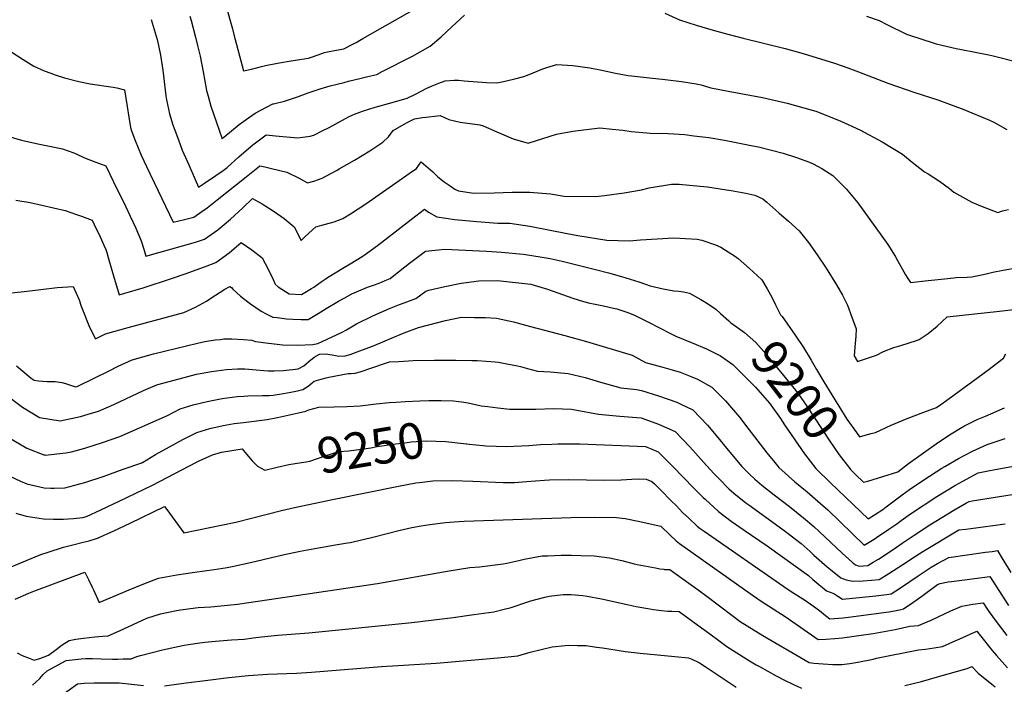
# Model space of a CAD drawing. Units: inches. Extents: x 2583076 to 2588442, y 1496923 to 1502321.
# Drawn here: x 2583558 to 2584353, y 1501133 to 1501670 of the extents above; entities that cross this region are included whole.
import ezdxf
from ezdxf.enums import TextEntityAlignment as Align

# ---------------------------------------------------------------- set-up
doc = ezdxf.new("R2010")
doc.units = ezdxf.units.IN
doc.header["$MEASUREMENT"] = 0
doc.layers.add('tile_2733_11_contour_10ft', color=132, linetype='Continuous')
doc.styles.add('Arial', font='arial.ttf')

msp = doc.modelspace()

# ---------------------------------------------------------------- linework, layer by layer
at = {"layer": 'tile_2733_11_contour_10ft'}
for points, elevation in [([(2583724.71, 1501680.75), (2583729.74, 1501662.84), (2583730.91, 1501658.3), (2583738.63, 1501628.94), (2583744.94, 1501630.28), (2583753.11, 1501632.43), (2583756.49, 1501633.3), (2583766.14, 1501635.13), (2583778.77, 1501637.32), (2583791.17, 1501639.21), (2583794.45, 1501640.2), (2583801.95, 1501642.94), (2583804.04, 1501643.68), (2583806.49, 1501644.25), (2583812.06, 1501645.26), (2583819.72, 1501646.76), (2583826.42, 1501650.17), (2583829.53, 1501651.85), (2583835.09, 1501654.96), (2583879.32, 1501679.96)], 9140), ([(2583695.33, 1501672.95), (2583696.21, 1501669.66), (2583699.7, 1501656.18), (2583701.44, 1501649.28), (2583703.56, 1501640.59), (2583706.02, 1501628.19), (2583708.74, 1501612.91), (2583709.99, 1501608.39), (2583712.33, 1501600.26), (2583716.44, 1501587.87), (2583721.25, 1501573.97), (2583722.76, 1501575.34), (2583734.97, 1501585.46), (2583742.67, 1501591), (2583748.02, 1501594.74), (2583752.65, 1501597.22), (2583762.28, 1501602.16), (2583762.79, 1501602.15), (2583771.77, 1501604.38), (2583782.13, 1501607.83), (2583790.91, 1501611.02), (2583800.48, 1501614.3), (2583808.68, 1501616.75), (2583819.88, 1501619.58), (2583823.39, 1501620.45), (2583833.65, 1501622.95), (2583839.2, 1501624.17), (2583846.25, 1501625.96), (2583850.7, 1501628.22), (2583875.13, 1501640.61), (2583889.42, 1501648.85), (2583898.3, 1501656.44), (2583907.05, 1501664.45), (2583917.06, 1501673.81)], 9150), ([(2584079.04, 1501675.56), (2584090.94, 1501670.08), (2584104.31, 1501665.81), (2584118.24, 1501661.85), (2584130.07, 1501658.55), (2584142.34, 1501655.26), (2584176.25, 1501646.84), (2584190.83, 1501642.77), (2584216.13, 1501634.97), (2584226.86, 1501631.31), (2584235.66, 1501628.09), (2584259.29, 1501619.01), (2584281.11, 1501611.49), (2584299.77, 1501605.38), (2584320.78, 1501597.77), (2584341.37, 1501589.11), (2584345.01, 1501587.46), (2584355.5, 1501581.49)], 9150), ([(2584241.94, 1501672.96), (2584252.37, 1501669.49), (2584258.57, 1501666.41), (2584274.45, 1501658.61), (2584276.77, 1501657.82), (2584295.99, 1501651.46), (2584298.38, 1501650.77), (2584314.59, 1501646.96), (2584318.79, 1501645.99), (2584340.92, 1501641.73), (2584343.26, 1501641.31), (2584365.65, 1501635.59)], 9140), ([(2583663.89, 1501670.42), (2583668.81, 1501654.09), (2583669.94, 1501649.37), (2583671.56, 1501641.57), (2583673.29, 1501629.45), (2583675.92, 1501608.79), (2583676.48, 1501605.32), (2583677.88, 1501597.9), (2583678.88, 1501594.07), (2583681.51, 1501585.27), (2583683.04, 1501581.02), (2583685.96, 1501573.04), (2583689.14, 1501564.79), (2583694.31, 1501552.9), (2583699.56, 1501541), (2583702.23, 1501534.96), (2583706.98, 1501538.06), (2583716.23, 1501544.28), (2583722.11, 1501548.32), (2583725.31, 1501550.67), (2583734.93, 1501559.36), (2583737.09, 1501561.25), (2583746.13, 1501569.07), (2583749.24, 1501571.46), (2583756.98, 1501577.09), (2583764.36, 1501576.4), (2583782.56, 1501574.85), (2583792.42, 1501576.22), (2583795.48, 1501576.88), (2583802.81, 1501580.6), (2583807.85, 1501583.2), (2583824.04, 1501592.08), (2583828.21, 1501593.86), (2583834.86, 1501596.4), (2583845.03, 1501599.48), (2583858.78, 1501603.28), (2583870.8, 1501606.71), (2583878.08, 1501610.31), (2583886.66, 1501614.89), (2583892.4, 1501617.34), (2583896.38, 1501618.88), (2583901.69, 1501620.82), (2583908.79, 1501621.21), (2583912.33, 1501621.33), (2583916.87, 1501620.89), (2583935.08, 1501619.57), (2583943.1, 1501619.3), (2583947.66, 1501619.98), (2583957.98, 1501622.41), (2583965.04, 1501624.42), (2583969.34, 1501626.02), (2583975.86, 1501628.55), (2583980.47, 1501630.6), (2583983.64, 1501631.54), (2583991.89, 1501634), (2584004.73, 1501633.18), (2584018.4, 1501631.24), (2584026.85, 1501629.74), (2584039.2, 1501627.04), (2584049.49, 1501625.05), (2584052.06, 1501624.75), (2584066.78, 1501623.16), (2584079.46, 1501621.86), (2584092.47, 1501620.24), (2584104.34, 1501618.43), (2584108.51, 1501617.68), (2584116.37, 1501615.2), (2584130.27, 1501612.54), (2584157.97, 1501607.29), (2584177.83, 1501602.87), (2584198.05, 1501597.14), (2584201.02, 1501596.2), (2584216.73, 1501590.1), (2584221.35, 1501588.1), (2584236.52, 1501581.14), (2584254.65, 1501571.65), (2584271.24, 1501561.66), (2584279.05, 1501555.15), (2584289.02, 1501547.41), (2584291.82, 1501545.74), (2584300.97, 1501539.66), (2584309, 1501533.7), (2584312.6, 1501530.9), (2584327.21, 1501522.69), (2584334.03, 1501519.8), (2584348.19, 1501514.42), (2584351.83, 1501515.77), (2584356.76, 1501516.9)], 9160), ([(2583541.1, 1501650.55), (2583560.53, 1501637.95), (2583569.16, 1501632.65), (2583577.61, 1501628.93), (2583583.04, 1501626.94), (2583586.44, 1501625.7), (2583594.01, 1501623.26), (2583605.41, 1501620.17), (2583614.63, 1501618.45), (2583633.22, 1501615.57), (2583636.24, 1501615.06), (2583642.47, 1501613.54), (2583644.56, 1501600.13), (2583645.87, 1501591.54), (2583647.21, 1501582.97), (2583648.19, 1501580.28), (2583651.03, 1501572.64), (2583656.03, 1501560.78), (2583660.16, 1501551.55), (2583681.65, 1501506.58), (2583690.96, 1501508.71), (2583698.48, 1501510.69), (2583705.02, 1501515.13), (2583709.32, 1501518.07), (2583717.23, 1501524.59), (2583740.69, 1501543.35), (2583748.87, 1501549.83), (2583751.68, 1501552.02), (2583755.88, 1501551.27), (2583761.23, 1501550.1), (2583773.49, 1501547.13), (2583783.45, 1501542.17), (2583790.29, 1501538.32), (2583795.4, 1501539.8), (2583802.24, 1501542.26), (2583813.62, 1501548.33), (2583815.97, 1501549.59), (2583828.29, 1501556.61), (2583840.65, 1501564.18), (2583851.13, 1501571.12), (2583855.84, 1501575.67), (2583859.63, 1501580.57), (2583868.39, 1501585.77), (2583871.49, 1501587.44), (2583876.9, 1501590.18), (2583883.16, 1501591.17), (2583886.05, 1501591.49), (2583895.26, 1501592.48), (2583897.39, 1501592.68), (2583904.51, 1501589.63), (2583913.62, 1501587.31), (2583923.68, 1501586.19), (2583929.47, 1501585.2), (2583932.26, 1501584.54), (2583943.2, 1501579.73), (2583956.42, 1501573.96), (2583968.65, 1501570.36), (2583974.57, 1501572.38), (2583991.58, 1501577.71), (2584004.76, 1501580.19), (2584026.55, 1501582.77), (2584036.63, 1501581.86), (2584045.26, 1501580.96), (2584051.99, 1501579.98), (2584064.57, 1501578.75), (2584067.17, 1501578.5), (2584081.86, 1501578.24), (2584095.31, 1501577.35), (2584102.59, 1501576.45), (2584114.55, 1501574.92), (2584127.41, 1501572.85), (2584134.04, 1501571.57), (2584150.1, 1501568.31), (2584154.64, 1501567.37), (2584174.76, 1501562.45), (2584185.51, 1501558.82), (2584196.1, 1501554.97), (2584198.84, 1501553.8), (2584205.96, 1501550.02), (2584214.71, 1501544.22), (2584215.33, 1501543.78), (2584216.44, 1501542.69), (2584225.63, 1501533.62), (2584235.08, 1501522.14), (2584259.2, 1501488.7), (2584265.07, 1501479.19), (2584267.18, 1501475.55), (2584270.74, 1501469), (2584273.58, 1501463.96), (2584274.84, 1501461.88), (2584277.53, 1501457.89), (2584291.8, 1501459.38), (2584307.73, 1501461.21), (2584314.61, 1501461.84), (2584323.39, 1501462.18), (2584327.17, 1501462.54), (2584333.93, 1501463.85), (2584339.77, 1501465.08), (2584344.04, 1501466.13), (2584352.38, 1501467.85), (2584364.5, 1501469.93)], 9170), ([(2583541.36, 1501578.09), (2583559.16, 1501572.81), (2583572.51, 1501569.92), (2583583.31, 1501567.83), (2583592.37, 1501565.93), (2583601.4, 1501562.69), (2583611.41, 1501558.11), (2583619.36, 1501555.15), (2583627.35, 1501552.23), (2583633.63, 1501539.22), (2583643.39, 1501518.98), (2583646.95, 1501511.55), (2583651.54, 1501501.67), (2583656.03, 1501491.48), (2583658.05, 1501484.94), (2583659.71, 1501479.19), (2583699.77, 1501490.55), (2583707.14, 1501492.87), (2583717.88, 1501500.46), (2583728.1, 1501509.11), (2583738.16, 1501518.1), (2583745.96, 1501525.81), (2583753.59, 1501521.52), (2583762.69, 1501515.76), (2583771.36, 1501509.58), (2583779.6, 1501502.98), (2583785.08, 1501491.84), (2583788.31, 1501495.09), (2583796.96, 1501502.87), (2583804.93, 1501504.95), (2583811.93, 1501506.89), (2583818.76, 1501509.59), (2583824.94, 1501513.22), (2583837.34, 1501521.37), (2583872.39, 1501545.8), (2583878.38, 1501550.04), (2583882.17, 1501555.31), (2583891.6, 1501547.16), (2583895.57, 1501543.36), (2583900.7, 1501539.32), (2583905.52, 1501535.95), (2583909.43, 1501533.36), (2583912.35, 1501531.94), (2583924.53, 1501529.95), (2583941.25, 1501530.43), (2583955.63, 1501530.89), (2583969.91, 1501530.96), (2583986.62, 1501529.41), (2583997.73, 1501527.61), (2584023.35, 1501527.45), (2584030.3, 1501528.21), (2584046.16, 1501530.19), (2584060.26, 1501532.73), (2584066.42, 1501534.26), (2584084.57, 1501537.45), (2584090.77, 1501537.21), (2584098.98, 1501536.61), (2584113.5, 1501535.27), (2584129.01, 1501532.84), (2584132.57, 1501532.19), (2584144.57, 1501529.97), (2584151.89, 1501528.4), (2584158.23, 1501525.53), (2584161.49, 1501522.7), (2584171.29, 1501514.11), (2584178.89, 1501507.37), (2584187.56, 1501499.66), (2584195.23, 1501490.17), (2584202.21, 1501480.26), (2584209.5, 1501469.45), (2584217.83, 1501456.1), (2584222.71, 1501447.67), (2584226.56, 1501439.48), (2584230.27, 1501429.99), (2584233.7, 1501420.35), (2584233.31, 1501414.51), (2584232.85, 1501408.63), (2584232.54, 1501405.77), (2584231.99, 1501398.62), (2584234.72, 1501393.99), (2584250.1, 1501399.21), (2584255.73, 1501402.06), (2584264.04, 1501405.29), (2584269.78, 1501407.06), (2584282.41, 1501411.1), (2584284.47, 1501411.78), (2584291.95, 1501416.57), (2584299.2, 1501422.65), (2584307.26, 1501430.06), (2584349.48, 1501434.77), (2584365.5, 1501436.53)], 9180), ([(2583554.71, 1501524.44), (2583566.14, 1501522.47), (2583594.47, 1501516.04), (2583599.03, 1501514.55), (2583603.69, 1501512.9), (2583607.65, 1501511.45), (2583616.23, 1501508.2), (2583617.86, 1501504.78), (2583622.68, 1501494.66), (2583625.86, 1501487.94), (2583627.44, 1501484.54), (2583628.13, 1501482.18), (2583629.34, 1501477.96), (2583634.06, 1501461.25), (2583636.67, 1501452.6), (2583638.18, 1501447.79), (2583642.76, 1501449.16), (2583657.55, 1501453.64), (2583680.44, 1501461.13), (2583692.22, 1501465.13), (2583709.13, 1501471.3), (2583716.26, 1501474.09), (2583726.94, 1501481.81), (2583736.82, 1501490.24), (2583745.31, 1501484.33), (2583753.65, 1501477.84), (2583756.14, 1501473.33), (2583761.74, 1501462.16), (2583764.14, 1501456.59), (2583766.72, 1501454.34), (2583775.39, 1501448.62), (2583785.41, 1501448.23), (2583789.41, 1501450.57), (2583793.65, 1501453.06), (2583795.43, 1501454.2), (2583801.46, 1501458.33), (2583804.61, 1501460.63), (2583806.46, 1501461.87), (2583820.22, 1501470.33), (2583824.81, 1501472.84), (2583834.49, 1501478.93), (2583836.04, 1501480.02), (2583846.8, 1501487.77), (2583852.91, 1501492.4), (2583874.28, 1501508.99), (2583884.78, 1501517.1), (2583888.02, 1501514.83), (2583894.92, 1501510.9), (2583909.32, 1501508.87), (2583924.14, 1501507.35), (2583927.26, 1501507.09), (2583944.17, 1501505.89), (2583953.76, 1501505.75), (2583969.97, 1501503.43), (2584000.27, 1501497.51), (2584008.72, 1501495.85), (2584032.09, 1501492.12), (2584050.61, 1501491.67), (2584059.33, 1501492.37), (2584086.34, 1501494.04), (2584105.08, 1501492.83), (2584108.84, 1501492.16), (2584119.91, 1501488.42), (2584124.38, 1501486.43), (2584136.09, 1501478.98), (2584138.24, 1501477.26), (2584147.44, 1501469.32), (2584150.52, 1501466.52), (2584157.33, 1501459.92), (2584161.68, 1501452.85), (2584165.73, 1501445.59), (2584168.39, 1501439.89), (2584172.45, 1501431.8), (2584173.75, 1501430.32), (2584184.43, 1501415.3), (2584191.1, 1501405.32), (2584197.4, 1501395.12), (2584201.66, 1501387.6), (2584207.67, 1501377.76)], 9190), ([(2583548.72, 1501449.26), (2583561.45, 1501450.62), (2583574.77, 1501452.29), (2583588.06, 1501453.87), (2583601.07, 1501454.57), (2583605.69, 1501443.83), (2583607.41, 1501438.79), (2583613.49, 1501423.27), (2583614.42, 1501421.23), (2583618.95, 1501412.38), (2583627.21, 1501416.31), (2583645.49, 1501421.61), (2583659.45, 1501425.32), (2583690.27, 1501433.54), (2583699.69, 1501438), (2583708.58, 1501442.8), (2583712.24, 1501445.21), (2583723.48, 1501452.39), (2583727.68, 1501454.68), (2583728.84, 1501453.8), (2583729.93, 1501452.37), (2583736.12, 1501446.94), (2583742, 1501442.23), (2583744.31, 1501440.55), (2583752.85, 1501434.66), (2583757.03, 1501432.46), (2583762.22, 1501429.95), (2583765.69, 1501429.49), (2583773.39, 1501428.61), (2583778.38, 1501428.16), (2583785.07, 1501427.99), (2583790.75, 1501428.04), (2583796.33, 1501431.28), (2583799, 1501432.85), (2583805.47, 1501436.92), (2583815.38, 1501442.85), (2583819.82, 1501445.33), (2583826.05, 1501448.64), (2583829.79, 1501450.33), (2583838.79, 1501454.01), (2583843.6, 1501455.76), (2583848.19, 1501457.4), (2583853.05, 1501459.4), (2583857, 1501461.24), (2583860.04, 1501463.53), (2583872.87, 1501473.54), (2583885.71, 1501483.22), (2583901.41, 1501484.78), (2583918.02, 1501484.12), (2583934.96, 1501483.14), (2583947.19, 1501482.36), (2583964.72, 1501480.71), (2583970.06, 1501479.88), (2583981.46, 1501478.1), (2583986.36, 1501477.22), (2583996.14, 1501475.24), (2584023.01, 1501468.38), (2584033.48, 1501465.62), (2584043.96, 1501462.65), (2584058.18, 1501458.38), (2584063.38, 1501456.58), (2584067.2, 1501455.1), (2584077.82, 1501452.89), (2584086.27, 1501451.26), (2584090.39, 1501450.99), (2584094.2, 1501450.22), (2584099.01, 1501449.23), (2584108.15, 1501444.18), (2584113.68, 1501440.91), (2584120.29, 1501436.22), (2584124.07, 1501432.79), (2584130.81, 1501426.89)], 9200), ([(2583555.12, 1501390.64), (2583567.06, 1501380.57), (2583569.44, 1501378.95), (2583572.83, 1501378.56), (2583580, 1501377.96), (2583586.31, 1501377.78), (2583591.93, 1501376.98), (2583594.88, 1501376.23), (2583602.77, 1501373.59), (2583604.27, 1501373.98), (2583605.76, 1501374.61), (2583629.44, 1501386.33), (2583637.42, 1501390.32), (2583648.7, 1501395.48), (2583665.98, 1501400.27), (2583701.51, 1501408.91), (2583707.42, 1501410.25), (2583715.64, 1501411.45), (2583719.94, 1501411.94), (2583722.74, 1501412.25), (2583729.18, 1501412.27), (2583738.48, 1501411.77), (2583745.22, 1501411.25), (2583748.34, 1501410.25), (2583758.78, 1501408.94), (2583770.41, 1501407.64), (2583781.9, 1501407.19), (2583794.67, 1501407.86), (2583798.61, 1501408.73), (2583802.08, 1501410.27), (2583817.86, 1501417.44), (2583821.72, 1501419.61), (2583825.83, 1501422.15), (2583829.98, 1501424.52), (2583843.21, 1501430.85), (2583856.55, 1501436.79), (2583864.74, 1501440.18), (2583868.47, 1501441.45), (2583877.78, 1501444.89), (2583885.97, 1501450.86), (2583888.23, 1501451.55), (2583901.18, 1501454.61), (2583914.44, 1501457.37), (2583928.64, 1501459.26), (2583943.95, 1501459.52), (2583970.88, 1501456.49), (2583984.38, 1501452.5), (2584004.6, 1501445.35), (2584013.47, 1501442.43), (2584018.33, 1501441.3), (2584021.46, 1501440.59), (2584029.53, 1501439.09), (2584037.64, 1501437.23), (2584040.38, 1501436.49), (2584049.26, 1501433.7), (2584055.12, 1501431.1), (2584066.29, 1501425.69), (2584083.16, 1501416.91), (2584088.08, 1501414.41), (2584101.11, 1501409.1), (2584112.76, 1501404.26), (2584124.11, 1501398.56), (2584134.07, 1501391.51), (2584140.82, 1501384.86), (2584152.33, 1501373.31), (2584156.16, 1501369.13), (2584163.73, 1501360.35), (2584172.47, 1501348.1), (2584175.84, 1501342.98), (2584191.81, 1501319.46), (2584201.06, 1501307.67), (2584213.06, 1501296.11), (2584243.49, 1501267.03), (2584248.52, 1501270.07), (2584255.33, 1501274.61), (2584257.94, 1501276.53), (2584270.85, 1501286.43), (2584276.83, 1501290.75), (2584288.24, 1501298.53), (2584302.95, 1501307.89), (2584305.34, 1501309.34), (2584316.32, 1501315.63), (2584321.54, 1501318.39), (2584327.74, 1501321.56), (2584339.55, 1501327.04), (2584346.8, 1501329.54), (2584354.02, 1501331.86)], 9210), ([(2583545.71, 1501367.93), (2583559.88, 1501357.29), (2583573.74, 1501348.88), (2583590.32, 1501346.06), (2583606.75, 1501349.6), (2583613.18, 1501351.38), (2583621.38, 1501353.92), (2583633.9, 1501359.39), (2583657.78, 1501370.58), (2583667.21, 1501374.62), (2583669.3, 1501375.51), (2583686.71, 1501380.18), (2583700.64, 1501383.69), (2583712.67, 1501385.98), (2583724.94, 1501387.67), (2583733.78, 1501388.19), (2583739.58, 1501388.18), (2583742.91, 1501387.94), (2583748.91, 1501387.34), (2583754.93, 1501386.81), (2583758.59, 1501386.56), (2583760.99, 1501386.54), (2583763.48, 1501386.57), (2583770.77, 1501386.71), (2583775.42, 1501387.22), (2583778.53, 1501387.6), (2583782.77, 1501388.26), (2583787.22, 1501390.52), (2583789.48, 1501392.36), (2583791.39, 1501394.11), (2583795.6, 1501397.53), (2583799.97, 1501399.85), (2583800.19, 1501399.91), (2583804.88, 1501400.19), (2583810.23, 1501399.5), (2583815.63, 1501398.44), (2583820.67, 1501398.56), (2583824.68, 1501399.83), (2583832.58, 1501402.57), (2583842.71, 1501406.43), (2583849.37, 1501409.24), (2583856.79, 1501412.42), (2583868.51, 1501417.31), (2583879.96, 1501421.48), (2583887.32, 1501423.49), (2583894.64, 1501425.38), (2583901.9, 1501427.13), (2583914.7, 1501429.81), (2583925.37, 1501429.72), (2583934.14, 1501429.49), (2583942.92, 1501429.17), (2583956.7, 1501426.02), (2583970.51, 1501422.37), (2583998.18, 1501414.97), (2584015.77, 1501410.08), (2584052.67, 1501399.25), (2584063.37, 1501393.26), (2584077.4, 1501389.35), (2584084.9, 1501387.27), (2584091.35, 1501385.37), (2584100.8, 1501381.78), (2584105.6, 1501379.89), (2584116.92, 1501373.43), (2584128.09, 1501362.41), (2584139.49, 1501349.09), (2584146.2, 1501340.21), (2584161.5, 1501320.28), (2584167.91, 1501312.53), (2584171.3, 1501308.47), (2584184.04, 1501296.9), (2584194.04, 1501288.78), (2584204.95, 1501279.38), (2584210.77, 1501274.15), (2584240.26, 1501245.76), (2584248.11, 1501250.54), (2584250.17, 1501251.81), (2584260.2, 1501258.63), (2584266.48, 1501262.98), (2584270.04, 1501265.66), (2584277.63, 1501271.03), (2584298.8, 1501284.91), (2584313.88, 1501294.14), (2584319.78, 1501297.5), (2584332.27, 1501304.03), (2584340.44, 1501305.72), (2584345.92, 1501306.79), (2584365.34, 1501310.4)], 9220), ([(2584130.81, 1501426.89), (2584132.51, 1501425.4), (2584137.8, 1501421.61), (2584143.37, 1501417.4), (2584152.48, 1501409.52), (2584159.18, 1501402.08), (2584184.56, 1501370.92), (2584188.88, 1501364.94), (2584193.76, 1501357.99), (2584212.47, 1501329.81), (2584220.06, 1501318.7), (2584228.64, 1501307.53)], 9200), ([(2583548.49, 1501333.06), (2583563.63, 1501324.09), (2583577.28, 1501318.74), (2583578.02, 1501318.54), (2583578.25, 1501318.52), (2583595.14, 1501320.28), (2583599.48, 1501321.07), (2583610.35, 1501323.91), (2583624.66, 1501328.6), (2583638.76, 1501333.53), (2583663.77, 1501344.52), (2583677.16, 1501350.46), (2583687.48, 1501355.93), (2583697.84, 1501359.05), (2583709.2, 1501361.79), (2583721.23, 1501364.09), (2583733.48, 1501365.83), (2583738.77, 1501366.15), (2583741.99, 1501366.33), (2583753.99, 1501366.56), (2583756.67, 1501366.6), (2583759.37, 1501366.72), (2583762.51, 1501366.9), (2583770.8, 1501368.16), (2583776.92, 1501369.38), (2583782.21, 1501370.49), (2583786.43, 1501371.4), (2583790.78, 1501374.19), (2583795.79, 1501378.08), (2583801.35, 1501379.68), (2583805.44, 1501380.83), (2583807.55, 1501381.3), (2583823.15, 1501384.44), (2583825.69, 1501384.43), (2583828.72, 1501384.54), (2583833, 1501385.75), (2583843.1, 1501389.1), (2583853.23, 1501392.6), (2583856.59, 1501393.73), (2583864.19, 1501394.19), (2583875.59, 1501394.82), (2583892.81, 1501395.12), (2583910.06, 1501395.21), (2583923.12, 1501394.96), (2583927.4, 1501394.79), (2583941.84, 1501393.86), (2583944.55, 1501393.46), (2583951.3, 1501392.27), (2583959.94, 1501390.69), (2583962.33, 1501390.04), (2583967.98, 1501388.28), (2583976.24, 1501386.16), (2583986.44, 1501385.68), (2584001.05, 1501384.33), (2584014.62, 1501381.14), (2584026.97, 1501377.44), (2584043.51, 1501372.78), (2584056.24, 1501371.56), (2584060.12, 1501370.6), (2584073.99, 1501366.19), (2584088.71, 1501361.21), (2584091.92, 1501359.67), (2584101.67, 1501354.91), (2584113.58, 1501342.68), (2584124.55, 1501329.33), (2584126.09, 1501327.29), (2584141.4, 1501309.28), (2584147.12, 1501303.24), (2584151.74, 1501298.91), (2584157.38, 1501294.06), (2584167.32, 1501286.29), (2584179.83, 1501276.93), (2584191.17, 1501267.89), (2584199.48, 1501260.67), (2584203.74, 1501256.76), (2584222.49, 1501239.23), (2584230.46, 1501232.06), (2584233.11, 1501229.72), (2584236.13, 1501228.8), (2584242.98, 1501229.29), (2584247.44, 1501231.92), (2584251.69, 1501234.44), (2584257.19, 1501237.91), (2584266.32, 1501244.08), (2584270.93, 1501247.35), (2584280.51, 1501253.89), (2584293.29, 1501261.99), (2584312.69, 1501273.88), (2584322.74, 1501279.77), (2584325, 1501281.01), (2584327.4, 1501281.42), (2584359.66, 1501286.59)], 9230), ([(2584240.88, 1501334.46), (2584245.86, 1501335.78), (2584249.27, 1501336.77), (2584261.89, 1501342.51), (2584274.91, 1501347.98), (2584288.31, 1501353.19), (2584298.7, 1501357), (2584302.19, 1501359.36), (2584308.84, 1501364.14), (2584340.06, 1501387.12), (2584352.81, 1501396.72), (2584354.66, 1501400.25)], 9190), ([(2584207.67, 1501377.76), (2584226.12, 1501347.57), (2584233.85, 1501336.68), (2584236.33, 1501333.25), (2584240.88, 1501334.46)], 9190), ([(2583549.81, 1501301.39), (2583558.48, 1501297.42), (2583563.59, 1501295.36), (2583577.44, 1501292.1), (2583583.04, 1501291.85), (2583585.59, 1501291.78), (2583594.24, 1501292.02), (2583610.32, 1501296.39), (2583625.97, 1501301.47), (2583641.38, 1501306.95), (2583656.44, 1501312.32), (2583656.75, 1501312.43), (2583657.02, 1501312.55), (2583667.55, 1501318.87), (2583678.76, 1501325.17), (2583689.51, 1501331.15), (2583700.94, 1501336.63), (2583711.27, 1501339.8), (2583722.07, 1501342.29), (2583731.19, 1501343.84), (2583738.61, 1501344.75), (2583757.71, 1501347.24), (2583766.1, 1501348.9), (2583782.98, 1501352.64), (2583788.88, 1501354.04), (2583790.14, 1501354.35), (2583791.37, 1501355.04), (2583799.45, 1501357.25), (2583811.75, 1501357.36), (2583822.33, 1501357.74), (2583832.9, 1501358.37), (2583845.67, 1501359.75), (2583856.25, 1501360.91), (2583861.62, 1501361.29), (2583869.57, 1501361.83), (2583880.98, 1501362.38), (2583888.42, 1501362.48), (2583898.23, 1501362.53), (2583908.17, 1501362.34), (2583914.85, 1501361.42), (2583920.27, 1501360.53), (2583930.57, 1501358.37), (2583935.91, 1501357.58), (2583944.1, 1501356.58), (2583953.8, 1501355.56), (2583971.82, 1501355.51), (2583974.77, 1501355.65), (2583989.22, 1501355.98), (2584003.74, 1501355.63), (2584007.9, 1501354.81), (2584025.55, 1501351.49), (2584042.62, 1501349.76), (2584059.9, 1501348.47), (2584074.05, 1501343.4), (2584087.32, 1501337.46), (2584099.23, 1501325.25), (2584110.66, 1501312.46), (2584112.67, 1501310.06), (2584118.9, 1501303.43), (2584122.38, 1501299.77), (2584130.9, 1501291.32), (2584134.7, 1501287.78), (2584144.62, 1501279.88), (2584146.98, 1501278.14), (2584171.56, 1501260.5), (2584177.55, 1501255.93), (2584189.24, 1501246.94), (2584196.5, 1501240.62), (2584199.6, 1501237.73), (2584203.86, 1501233.88), (2584210.18, 1501228.2), (2584212.94, 1501225.95), (2584221.35, 1501219.18), (2584225.48, 1501217.75), (2584231.01, 1501216.57), (2584239.44, 1501216.82), (2584245.98, 1501217.29), (2584252.33, 1501218.01), (2584260.07, 1501222.67), (2584275.17, 1501232.45), (2584277.83, 1501234.24), (2584287.47, 1501240.66), (2584316.78, 1501257.96), (2584322.43, 1501258.71), (2584326.24, 1501259.22), (2584353.99, 1501262.79)], 9240), ([(2584228.64, 1501307.53), (2584229.11, 1501306.91), (2584233.09, 1501302.85), (2584239.56, 1501296.59), (2584243.13, 1501297.4), (2584267.36, 1501304.97), (2584275.99, 1501311.59), (2584300.3, 1501328.76), (2584310.56, 1501335.65), (2584317.99, 1501340.15), (2584321.31, 1501342.13), (2584331.48, 1501347.17), (2584338.08, 1501349.89), (2584353.47, 1501356.61)], 9200), ([(2583765.92, 1501308.67), (2583775.21, 1501310.81), (2583785.51, 1501312.36), (2583789.35, 1501313.02), (2583792.23, 1501313.64), (2583805.46, 1501318.17), (2583809.83, 1501319.56), (2583815.65, 1501321.28), (2583823.37, 1501321.92), (2583833.93, 1501323.14), (2583841.49, 1501324.4), (2583846.67, 1501325.27), (2583850.43, 1501325.9), (2583859.42, 1501327.26), (2583870.84, 1501328.66), (2583874.18, 1501329.03), (2583886.38, 1501329.93), (2583902.23, 1501329.3), (2583918.71, 1501327.47), (2583919.17, 1501327.43)], 9250), ([(2583554.68, 1501271.6), (2583563.01, 1501269.08), (2583576.88, 1501266.88), (2583585.03, 1501266.6), (2583593.19, 1501266.71), (2583601.35, 1501267.24), (2583608.78, 1501267.93), (2583611.72, 1501268.87), (2583623.18, 1501274.09), (2583638.06, 1501281.11), (2583665.12, 1501294.15), (2583700.74, 1501312.8), (2583702.83, 1501313.84), (2583713.52, 1501318.59), (2583720.93, 1501320.86), (2583737.41, 1501323.55), (2583741.05, 1501319.08), (2583745.59, 1501313.83), (2583749.97, 1501309.53), (2583755.95, 1501306.23), (2583764.61, 1501308.37), (2583765.92, 1501308.67)], 9250), ([(2583919.17, 1501327.43), (2583921.03, 1501327.24), (2583932.24, 1501326.16), (2583934.4, 1501326.04), (2583951.2, 1501325.31), (2583969.09, 1501326.22), (2583978.73, 1501326.98), (2583987.64, 1501327.37), (2583992.55, 1501327.55), (2584005.54, 1501327.54), (2584010.27, 1501327.46), (2584063.57, 1501325.39), (2584073.78, 1501321.02), (2584085.89, 1501309), (2584102.24, 1501292.09), (2584109.97, 1501284.32), (2584111.68, 1501282.71), (2584122.54, 1501272.92), (2584132.57, 1501265.2), (2584143.17, 1501257.75), (2584161.72, 1501245.02), (2584195.18, 1501221.05), (2584198.79, 1501217.98), (2584209.8, 1501208.83), (2584212.55, 1501207.62), (2584215.69, 1501206.65), (2584218.81, 1501204.47), (2584222.54, 1501202.02), (2584249.51, 1501204.67), (2584258.11, 1501205.79), (2584261.93, 1501206.42), (2584269.55, 1501211.22), (2584277.01, 1501216.22), (2584283.66, 1501220.92), (2584294.19, 1501227.89), (2584299.39, 1501230.79), (2584304.6, 1501233.66), (2584308.45, 1501235.75), (2584338.25, 1501239.94), (2584343.49, 1501240.67), (2584347.87, 1501241.27), (2584350.97, 1501236.27), (2584358.68, 1501223.49)], 9250), ([(2583544.49, 1501225.58), (2583570.18, 1501236.25), (2583574.78, 1501238.13), (2583580.62, 1501240.12), (2583593.21, 1501244.13), (2583600.7, 1501245.82), (2583609.1, 1501248.01), (2583613.81, 1501249.27), (2583620.55, 1501251.22), (2583633.86, 1501257.25), (2583647.05, 1501263.47), (2583674.8, 1501276.99), (2583676.6, 1501274.54), (2583690.5, 1501255.64), (2583732.39, 1501264.28), (2583744.98, 1501267.53), (2583769.19, 1501273.78), (2583779.8, 1501276.15), (2583811.99, 1501282.95), (2583863.96, 1501293.31), (2583877.77, 1501295.96), (2583880.69, 1501296.38), (2583891.72, 1501297.78), (2583907.46, 1501297.84), (2583924, 1501297.31), (2583948.52, 1501296.43), (2583957.49, 1501296.34), (2583967.36, 1501297.12), (2583981.95, 1501298.14), (2583986, 1501298.39), (2584000.94, 1501298.64), (2584030.64, 1501298.32), (2584043.86, 1501298.55), (2584052.45, 1501298.91), (2584058.61, 1501299.16), (2584063.94, 1501298.96), (2584068.59, 1501297.2), (2584070.68, 1501295.27), (2584076.24, 1501289.95), (2584084.05, 1501281.87), (2584088.41, 1501277.32), (2584093.4, 1501272.15), (2584098.42, 1501267.37), (2584105.21, 1501260.9), (2584107.53, 1501259.17), (2584110.82, 1501256.88), (2584175.29, 1501212.25), (2584181.28, 1501208.29), (2584192.83, 1501200.99), (2584194.66, 1501199.75), (2584201.09, 1501195.16), (2584205.28, 1501191.79), (2584207.64, 1501189.9), (2584212.31, 1501186.24), (2584223.16, 1501187.03), (2584229.51, 1501187.75), (2584235.59, 1501188.5), (2584260.15, 1501191.9), (2584264.79, 1501192.67), (2584268.78, 1501193.51), (2584271.95, 1501194.33), (2584279.44, 1501199.29), (2584286.77, 1501204.44), (2584299.34, 1501213.82), (2584301.53, 1501214.78), (2584307.94, 1501215.99), (2584310.74, 1501216.45), (2584321.17, 1501217.79), (2584341.64, 1501220.32), (2584356.72, 1501197.06)], 9260), ([(2583554.01, 1501202.13), (2583565.22, 1501206.88), (2583569.05, 1501208.54), (2583610.38, 1501223.99), (2583613.37, 1501217.92), (2583616.26, 1501211.78), (2583617.31, 1501209.49), (2583621.94, 1501199.37), (2583622.51, 1501199.58), (2583646.21, 1501209.7), (2583658.09, 1501214.48), (2583669.97, 1501219.01), (2583684.62, 1501221.79), (2583699.31, 1501223.96), (2583714.98, 1501225.94), (2583725.29, 1501227.72), (2583729.56, 1501228.54), (2583744.17, 1501231.56), (2583770.38, 1501237.89), (2583784.46, 1501240.93), (2583796.18, 1501242.97), (2583812.97, 1501245.82), (2583822.62, 1501247.51), (2583824.93, 1501247.92), (2583827.28, 1501248.45), (2583841.95, 1501251.88), (2583855.67, 1501255.5), (2583864.14, 1501257.59), (2583874.64, 1501259.87), (2583882.17, 1501261.36), (2583889.24, 1501262.36), (2583901.74, 1501264.11), (2583908.71, 1501264.65), (2583916.98, 1501265.19), (2584003.44, 1501268.08), (2584022.4, 1501268.19), (2584040.12, 1501267.9), (2584047.01, 1501267.18), (2584058.82, 1501264.82), (2584069.68, 1501262.49), (2584075.72, 1501261.06), (2584083.39, 1501253.72), (2584088.19, 1501249.09), (2584090.92, 1501247.02), (2584147.96, 1501206.56), (2584156.17, 1501200.93), (2584177.21, 1501187.41), (2584203.01, 1501169.54), (2584209.24, 1501169.62), (2584216.49, 1501170.2), (2584222.56, 1501170.69), (2584235.91, 1501172.6), (2584247.52, 1501174.29), (2584265.28, 1501177.59), (2584276.93, 1501180.17), (2584284.03, 1501180.88), (2584291.15, 1501183.71), (2584294.39, 1501185.13), (2584310.24, 1501192.55), (2584319.17, 1501196.42), (2584328.01, 1501197.91), (2584336.21, 1501199.15), (2584340.35, 1501192.92), (2584345.13, 1501186.17), (2584355.44, 1501172.79)], 9270), ([(2583555.66, 1501158.71), (2583559.64, 1501156.46), (2583565.38, 1501154.29), (2583569.34, 1501152.82), (2583573.9, 1501154.03), (2583581.05, 1501156.85), (2583587.16, 1501161.5), (2583592.07, 1501165.14), (2583597.67, 1501168.63), (2583603.02, 1501169.72), (2583609.19, 1501170.58), (2583618.55, 1501171.59), (2583624.87, 1501172.2), (2583629.11, 1501172.39), (2583638.48, 1501176.38), (2583660.59, 1501186.62), (2583671.59, 1501190.32), (2583684.44, 1501193), (2583687.82, 1501193.54), (2583701.91, 1501195.28), (2583712.1, 1501195.98), (2583725.69, 1501197.24), (2583733.74, 1501198.01), (2583846.84, 1501214.71), (2583904.87, 1501225.03), (2583921.56, 1501227.59), (2583929.21, 1501228.27), (2583948.49, 1501230.48), (2583951.28, 1501231.15), (2583961.22, 1501233.4), (2583965.43, 1501234.32), (2583979.85, 1501236.97), (2583984.59, 1501237.17), (2583995.35, 1501237.56), (2584003.57, 1501237.67), (2584011.22, 1501237.46), (2584021.95, 1501237.16), (2584034.43, 1501235.39), (2584044.28, 1501233.37), (2584054.41, 1501230.67), (2584056.67, 1501230.15), (2584071.64, 1501227.31), (2584075, 1501226.69), (2584078.31, 1501226.16), (2584078.85, 1501226.11), (2584081.04, 1501226.04), (2584083.11, 1501226.05), (2584088.94, 1501221.84), (2584105.99, 1501209.49), (2584113.18, 1501204.26), (2584133.26, 1501189.04), (2584139.98, 1501184.12), (2584145.47, 1501180.55), (2584158.39, 1501172.69), (2584195.62, 1501150.9), (2584199.37, 1501150.43), (2584207.13, 1501149.82), (2584214.77, 1501149.4), (2584222.18, 1501149.33), (2584228.52, 1501150.16), (2584235.05, 1501151.11), (2584247.42, 1501153.69), (2584250.14, 1501154.39), (2584284, 1501161.16), (2584289.73, 1501161.78), (2584296.64, 1501162.73), (2584303.36, 1501163.86), (2584311.88, 1501167.46), (2584317.41, 1501170.07), (2584331.22, 1501176.23), (2584334.09, 1501172.34), (2584343.48, 1501160.63), (2584347.2, 1501156.43), (2584355.97, 1501146.65)], 9280), ([(2583568.18, 1501132.47), (2583573.92, 1501138.04), (2583576.78, 1501141.1), (2583579.97, 1501144.08), (2583595.39, 1501152.45), (2583607.31, 1501153.8), (2583611.01, 1501154.06), (2583616.62, 1501154.04), (2583623.68, 1501153.74), (2583632.76, 1501153.6), (2583637.11, 1501153.65), (2583641.47, 1501153.72), (2583647.71, 1501153.84), (2583652.47, 1501155.7), (2583655.47, 1501156.49), (2583673.24, 1501161.17), (2583690.6, 1501164.82), (2583701.33, 1501166.63), (2583707.39, 1501167.39), (2583715.97, 1501168.12), (2583728.94, 1501169.15), (2583739.27, 1501169.84), (2583746.53, 1501170.86), (2583753.14, 1501171.58), (2583766.21, 1501173.01), (2583791.32, 1501174.81), (2583874.51, 1501183.13), (2583908.1, 1501187.34), (2583924.82, 1501189.57), (2583940.98, 1501191.8), (2583949.35, 1501193.86), (2583954.91, 1501195.38), (2583967.48, 1501199.7), (2583970.82, 1501200.73), (2583982.09, 1501203.79), (2583985.71, 1501204.46), (2583996.89, 1501205.75), (2584003.42, 1501205.81), (2584012.76, 1501205.07), (2584016.21, 1501204.57), (2584027.91, 1501202.28), (2584048.57, 1501197.64), (2584055.92, 1501196.09), (2584066.83, 1501194.16), (2584070.03, 1501193.68), (2584076.34, 1501192.78), (2584081.53, 1501192.44), (2584084.74, 1501192.29), (2584090.75, 1501192.17), (2584108.82, 1501178.94), (2584111.4, 1501177.04), (2584121.62, 1501169.48), (2584129.25, 1501163.94), (2584134.28, 1501160.54), (2584147.49, 1501152.22), (2584152.78, 1501149.11), (2584155.57, 1501147.54), (2584169.17, 1501140.1), (2584175.77, 1501136.74), (2584182.59, 1501133.45), (2584189.6, 1501130.21)], 9290), ([(2583674.89, 1501131.98), (2583692.32, 1501134.49), (2583709.76, 1501136.75), (2583726.76, 1501138.71), (2583742.73, 1501140.48), (2583757.95, 1501141.51), (2583781.33, 1501142.39), (2583793.53, 1501143.12), (2583850.13, 1501147.69), (2583894.22, 1501150.27), (2583944.13, 1501154.76), (2583960.21, 1501156.36), (2583970.3, 1501159.13), (2583987.99, 1501163.63), (2583998.44, 1501164.55), (2584001.42, 1501164.76), (2584008.63, 1501164.66), (2584015.41, 1501164.51), (2584023.92, 1501163.41), (2584028.74, 1501162.63), (2584047.29, 1501159.71), (2584049.4, 1501159.46), (2584059.19, 1501158.35), (2584073.25, 1501157.16), (2584087.17, 1501155.83), (2584098.18, 1501154.78), (2584100.92, 1501153.5), (2584105.39, 1501151.4), (2584107.11, 1501150.53), (2584111.53, 1501147.79), (2584136.84, 1501131.02)], 9300), ([(2584273.1, 1501132.24), (2584286.35, 1501135.61), (2584299.54, 1501139.33), (2584323.49, 1501146.14), (2584327.17, 1501147.7), (2584332.14, 1501142.27), (2584343.43, 1501133.35), (2584345.96, 1501131.36)], 9290), ([(2583590.96, 1501123.97), (2583604.47, 1501133.73), (2583609.75, 1501134.18), (2583617.83, 1501134.55), (2583628.08, 1501134.58), (2583638.05, 1501134.5), (2583647.96, 1501133.38), (2583657.86, 1501132.22)], 9300)]:
    msp.add_lwpolyline(points, dxfattribs=dict(at, elevation=elevation))

# ---------------------------------------------------------------- texts
at = {"color": 18, "style": 'Arial'}
for s, rotation, p in [('9200', -52.51593, (2584184.56, 1501370.92)), ('9250', 9.47432, (2583841.49, 1501324.4))]:
    msp.add_text(s, height=28.8, rotation=rotation, dxfattribs=at).set_placement(p, align=Align.MIDDLE_CENTER)

doc.saveas('drawing.dxf')
